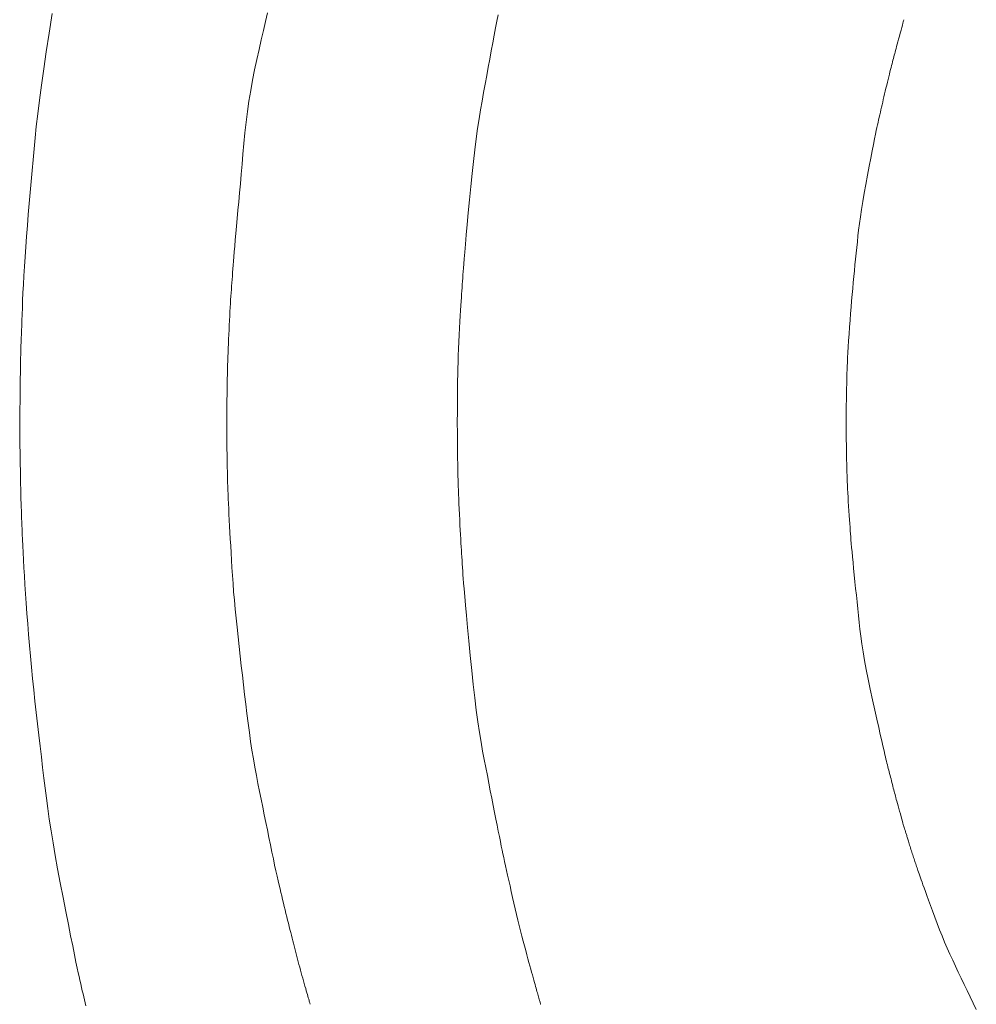
# Model space of a CAD drawing. Units: millimetres. Extents: x -1782 to -467, y -367 to 821.
# Drawn here: x -1605 to -1599, y 27 to 33 of the extents above; entities that cross this region are included whole.
import ezdxf

# ---------------------------------------------------------------- set-up
doc = ezdxf.new("R2010")
doc.units = ezdxf.units.MM
doc.layers.add('細線', color=7, linetype='Continuous', lineweight=9)

msp = doc.modelspace()

# ---------------------------------------------------------------- linework, layer by layer
at = {"layer": '細線', "linetype": 'Continuous'}
for p, q in [((-1604.5881, 32.5031), (-1604.5689, 32.6239)), ((-1603.2565, 32.5755), (-1603.2443, 32.629)), ((-1601.8325, 32.5773), (-1601.825, 32.6156)), ((-1603.2692, 32.5199), (-1603.2565, 32.5755)), ((-1601.8406, 32.5358), (-1601.8325, 32.5773)), ((-1599.3403, 32.5391), (-1599.3366, 32.553)), ((-1599.3366, 32.553), (-1599.3335, 32.5645)), ((-1599.3335, 32.5645), (-1599.3309, 32.5736)), ((-1599.3309, 32.5736), (-1599.329, 32.5803)), ((-1599.329, 32.5803), (-1599.3277, 32.5846)), ((-1599.3277, 32.5846), (-1599.3269, 32.5865)), ((-1599.3269, 32.5865), (-1599.3269, 32.5866)), ((-1599.3269, 32.5866), (-1599.3269, 32.5866)), ((-1604.6055, 32.3895), (-1604.5881, 32.5031)), ((-1603.2823, 32.4622), (-1603.2692, 32.5199)), ((-1601.858, 32.4437), (-1601.8491, 32.4913)), ((-1601.8491, 32.4913), (-1601.8406, 32.5358)), ((-1599.3547, 32.4849), (-1599.3496, 32.5041)), ((-1599.3496, 32.5041), (-1599.3447, 32.5228)), ((-1599.3447, 32.5228), (-1599.3403, 32.5391)), ((-1603.2958, 32.4025), (-1603.2823, 32.4622)), ((-1601.8672, 32.3943), (-1601.858, 32.4437)), ((-1599.3717, 32.4213), (-1599.3679, 32.4352)), ((-1599.3679, 32.4352), (-1599.3639, 32.4505)), ((-1599.3639, 32.4505), (-1599.3594, 32.467)), ((-1599.3594, 32.467), (-1599.3547, 32.4849)), ((-1604.6213, 32.2831), (-1604.6055, 32.3895)), ((-1603.3097, 32.3407), (-1603.2958, 32.4025)), ((-1601.8765, 32.3442), (-1601.8672, 32.3943)), ((-1599.3891, 32.3585), (-1599.3864, 32.3685)), ((-1599.3864, 32.3685), (-1599.3837, 32.3782)), ((-1599.3837, 32.3782), (-1599.381, 32.3876)), ((-1599.381, 32.3876), (-1599.3783, 32.3975)), ((-1599.3783, 32.3975), (-1599.3752, 32.4088)), ((-1599.3752, 32.4088), (-1599.3717, 32.4213)), ((-1603.3234, 32.2776), (-1603.3097, 32.3407)), ((-1601.8858, 32.2936), (-1601.8765, 32.3442)), ((-1599.4032, 32.3042), (-1599.4003, 32.3156)), ((-1599.4003, 32.3156), (-1599.3974, 32.3268)), ((-1599.3974, 32.3268), (-1599.3946, 32.3376)), ((-1599.3946, 32.3376), (-1599.3918, 32.3482)), ((-1599.3918, 32.3482), (-1599.3891, 32.3585)), ((-1604.6353, 32.1839), (-1604.6213, 32.2831)), ((-1603.336, 32.2141), (-1603.3234, 32.2776)), ((-1601.8951, 32.2423), (-1601.8858, 32.2936)), ((-1599.4203, 32.2355), (-1599.4165, 32.251)), ((-1599.4165, 32.251), (-1599.4129, 32.2656)), ((-1599.4129, 32.2656), (-1599.4094, 32.2793)), ((-1599.4094, 32.2793), (-1599.4062, 32.2922)), ((-1599.4062, 32.2922), (-1599.4032, 32.3042)), ((-1603.3475, 32.1503), (-1603.336, 32.2141)), ((-1601.9138, 32.138), (-1601.9044, 32.1905)), ((-1601.9044, 32.1905), (-1601.8951, 32.2423)), ((-1599.433, 32.1838), (-1599.4286, 32.2019)), ((-1599.4286, 32.2019), (-1599.4243, 32.2191)), ((-1599.4243, 32.2191), (-1599.4203, 32.2355)), ((-1604.6477, 32.0918), (-1604.6353, 32.1839)), ((-1603.358, 32.086), (-1603.3475, 32.1503)), ((-1601.9232, 32.085), (-1601.9138, 32.138)), ((-1599.4501, 32.1127), (-1599.446, 32.1299)), ((-1599.446, 32.1299), (-1599.4418, 32.1475)), ((-1599.4418, 32.1475), (-1599.4374, 32.1655)), ((-1599.4374, 32.1655), (-1599.433, 32.1838)), ((-1604.6583, 32.007), (-1604.6477, 32.0918)), ((-1603.3674, 32.0212), (-1603.358, 32.086)), ((-1601.9326, 32.0313), (-1601.9232, 32.085)), ((-1599.4615, 32.0632), (-1599.4578, 32.0793)), ((-1599.4578, 32.0793), (-1599.454, 32.0958)), ((-1599.454, 32.0958), (-1599.4501, 32.1127)), ((-1604.6672, 31.9293), (-1604.6583, 32.007)), ((-1603.3758, 31.9561), (-1603.3674, 32.0212)), ((-1601.942, 31.9754), (-1601.9326, 32.0313)), ((-1599.4756, 32.0007), (-1599.4721, 32.0163)), ((-1599.4721, 32.0163), (-1599.4686, 32.0319)), ((-1599.4686, 32.0319), (-1599.4651, 32.0475)), ((-1599.4651, 32.0475), (-1599.4615, 32.0632)), ((-1603.3832, 31.8905), (-1603.3758, 31.9561)), ((-1601.9511, 31.9158), (-1601.942, 31.9754)), ((-1599.4895, 31.9385), (-1599.486, 31.954)), ((-1599.486, 31.954), (-1599.4826, 31.9696)), ((-1599.4826, 31.9696), (-1599.4756, 32.0007)), ((-1604.6745, 31.8589), (-1604.6672, 31.9293)), ((-1603.3895, 31.8245), (-1603.3832, 31.8905)), ((-1601.96, 31.8523), (-1601.9511, 31.9158)), ((-1599.5018, 31.8812), (-1599.4969, 31.9047)), ((-1599.4969, 31.9047), (-1599.493, 31.9229)), ((-1599.493, 31.9229), (-1599.4895, 31.9385)), ((-1604.6808, 31.7919), (-1604.6745, 31.8589)), ((-1603.3952, 31.7594), (-1603.3895, 31.8245)), ((-1601.9687, 31.7851), (-1601.96, 31.8523)), ((-1599.5143, 31.8182), (-1599.5076, 31.8524)), ((-1599.5076, 31.8524), (-1599.5018, 31.8812)), ((-1604.6871, 31.7248), (-1604.6808, 31.7919)), ((-1601.9772, 31.7141), (-1601.9687, 31.7851)), ((-1599.5307, 31.734), (-1599.522, 31.7788)), ((-1599.522, 31.7788), (-1599.5143, 31.8182)), ((-1604.6932, 31.6575), (-1604.6871, 31.7248)), ((-1603.4008, 31.6964), (-1603.3952, 31.7594)), ((-1601.9854, 31.6393), (-1601.9772, 31.7141)), ((-1599.5403, 31.684), (-1599.5307, 31.734)), ((-1604.6992, 31.5901), (-1604.6932, 31.6575)), ((-1603.4061, 31.6355), (-1603.4008, 31.6964)), ((-1599.5509, 31.6286), (-1599.5403, 31.684)), ((-1604.705, 31.5225), (-1604.6992, 31.5901)), ((-1603.4113, 31.5768), (-1603.4061, 31.6355)), ((-1601.9935, 31.5607), (-1601.9854, 31.6393)), ((-1599.5614, 31.572), (-1599.5509, 31.6286)), ((-1604.7108, 31.4547), (-1604.705, 31.5225)), ((-1603.4212, 31.4657), (-1603.4164, 31.5202)), ((-1603.4164, 31.5202), (-1603.4113, 31.5768)), ((-1602.0013, 31.4783), (-1601.9935, 31.5607)), ((-1599.5711, 31.5182), (-1599.5614, 31.572)), ((-1603.4259, 31.4133), (-1603.4212, 31.4657)), ((-1602.0086, 31.398), (-1602.0013, 31.4783)), ((-1599.5877, 31.4191), (-1599.5798, 31.4672)), ((-1599.5798, 31.4672), (-1599.5711, 31.5182)), ((-1604.7165, 31.3868), (-1604.7108, 31.4547)), ((-1603.4305, 31.3631), (-1603.4259, 31.4133)), ((-1602.0151, 31.3256), (-1602.0086, 31.398)), ((-1599.5946, 31.3738), (-1599.5877, 31.4191)), ((-1604.722, 31.3187), (-1604.7165, 31.3868)), ((-1603.4348, 31.3156), (-1603.4305, 31.3631)), ((-1599.6006, 31.3314), (-1599.5946, 31.3738)), ((-1604.7273, 31.2519), (-1604.722, 31.3187)), ((-1603.4387, 31.2713), (-1603.4348, 31.3156)), ((-1602.0209, 31.2612), (-1602.0151, 31.3256)), ((-1599.6099, 31.255), (-1599.6057, 31.2918)), ((-1599.6057, 31.2918), (-1599.6006, 31.3314)), ((-1604.7321, 31.1876), (-1604.7273, 31.2519)), ((-1603.4456, 31.1928), (-1603.4423, 31.2304)), ((-1603.4423, 31.2304), (-1603.4387, 31.2713)), ((-1602.0259, 31.2046), (-1602.0209, 31.2612)), ((-1599.6173, 31.184), (-1599.6136, 31.2195)), ((-1599.6136, 31.2195), (-1599.6099, 31.255)), ((-1604.7364, 31.126), (-1604.7321, 31.1876)), ((-1603.4511, 31.1275), (-1603.4485, 31.1585)), ((-1603.4485, 31.1585), (-1603.4456, 31.1928)), ((-1602.0336, 31.1154), (-1602.0301, 31.1561)), ((-1602.0301, 31.1561), (-1602.0259, 31.2046)), ((-1599.6209, 31.1484), (-1599.6173, 31.184)), ((-1604.7403, 31.067), (-1604.7364, 31.126)), ((-1603.4552, 31.0754), (-1603.4533, 31.0998)), ((-1603.4533, 31.0998), (-1603.4511, 31.1275)), ((-1602.0363, 31.0827), (-1602.0336, 31.1154)), ((-1599.6282, 31.0768), (-1599.6246, 31.1126)), ((-1599.6246, 31.1126), (-1599.6209, 31.1484)), ((-1604.7437, 31.0106), (-1604.7403, 31.067)), ((-1603.4586, 31.0306), (-1603.4569, 31.0528)), ((-1603.4569, 31.0528), (-1603.4552, 31.0754)), ((-1602.0413, 31.0166), (-1602.0398, 31.0372)), ((-1602.0398, 31.0372), (-1602.0382, 31.0579)), ((-1602.0382, 31.0579), (-1602.0363, 31.0827)), ((-1599.6353, 31.0048), (-1599.6318, 31.0408)), ((-1599.6318, 31.0408), (-1599.6282, 31.0768)), ((-1604.7466, 30.9568), (-1604.7437, 31.0106)), ((-1603.4635, 30.9661), (-1603.4619, 30.9872)), ((-1603.4619, 30.9872), (-1603.4603, 31.0087)), ((-1603.4603, 31.0087), (-1603.4586, 31.0306)), ((-1602.0455, 30.9563), (-1602.0441, 30.9762)), ((-1602.0441, 30.9762), (-1602.0427, 30.9963)), ((-1602.0427, 30.9963), (-1602.0413, 31.0166)), ((-1599.6389, 30.9686), (-1599.6353, 31.0048)), ((-1604.7491, 30.9057), (-1604.7466, 30.9568)), ((-1603.4681, 30.9048), (-1603.4666, 30.9249)), ((-1603.4666, 30.9249), (-1603.465, 30.9453)), ((-1603.465, 30.9453), (-1603.4635, 30.9661)), ((-1602.0494, 30.8979), (-1602.0481, 30.9172)), ((-1602.0481, 30.9172), (-1602.0468, 30.9367)), ((-1602.0468, 30.9367), (-1602.0455, 30.9563)), ((-1599.6458, 30.8945), (-1599.6424, 30.932)), ((-1599.6424, 30.932), (-1599.6389, 30.9686)), ((-1604.7529, 30.812), (-1604.7512, 30.8572)), ((-1604.7512, 30.8572), (-1604.7491, 30.9057)), ((-1603.4725, 30.8397), (-1603.471, 30.8626)), ((-1603.471, 30.8626), (-1603.4695, 30.8844)), ((-1603.4695, 30.8844), (-1603.4681, 30.9048)), ((-1602.0537, 30.8266), (-1602.0521, 30.8535)), ((-1602.0521, 30.8535), (-1602.0507, 30.8772)), ((-1602.0507, 30.8772), (-1602.0494, 30.8979)), ((-1599.6523, 30.817), (-1599.6491, 30.8562)), ((-1599.6491, 30.8562), (-1599.6458, 30.8945)), ((-1604.7544, 30.771), (-1604.7529, 30.812)), ((-1603.4754, 30.7902), (-1603.4739, 30.8156)), ((-1603.4739, 30.8156), (-1603.4725, 30.8397)), ((-1602.0573, 30.7637), (-1602.0555, 30.7967)), ((-1602.0555, 30.7967), (-1602.0537, 30.8266)), ((-1599.6555, 30.777), (-1599.6523, 30.817)), ((-1604.757, 30.7014), (-1604.7558, 30.7341)), ((-1604.7558, 30.7341), (-1604.7544, 30.771)), ((-1603.4796, 30.7067), (-1603.4782, 30.7357)), ((-1603.4782, 30.7357), (-1603.4768, 30.7636)), ((-1603.4768, 30.7636), (-1603.4754, 30.7902)), ((-1602.0593, 30.7277), (-1602.0573, 30.7637)), ((-1599.6616, 30.6944), (-1599.6586, 30.7361)), ((-1599.6586, 30.7361), (-1599.6555, 30.777)), ((-1604.759, 30.6482), (-1604.7581, 30.6727)), ((-1604.7581, 30.6727), (-1604.757, 30.7014)), ((-1603.4823, 30.6484), (-1603.481, 30.6773)), ((-1603.481, 30.6773), (-1603.4796, 30.7067)), ((-1602.0637, 30.6464), (-1602.0615, 30.6886)), ((-1602.0615, 30.6886), (-1602.0593, 30.7277)), ((-1599.6645, 30.6518), (-1599.6616, 30.6944)), ((-1604.7608, 30.5973), (-1604.7603, 30.6116)), ((-1604.7603, 30.6116), (-1604.7598, 30.6278)), ((-1604.7598, 30.6278), (-1604.759, 30.6482)), ((-1603.4847, 30.5921), (-1603.4835, 30.62)), ((-1603.4835, 30.62), (-1603.4823, 30.6484)), ((-1602.066, 30.6031), (-1602.0637, 30.6464)), ((-1599.6696, 30.5723), (-1599.6672, 30.6105)), ((-1599.6672, 30.6105), (-1599.6645, 30.6518)), ((-1604.7626, 30.5384), (-1604.7622, 30.5534)), ((-1604.7622, 30.5534), (-1604.7617, 30.5682)), ((-1604.7617, 30.5682), (-1604.7613, 30.5829)), ((-1604.7613, 30.5829), (-1604.7608, 30.5973)), ((-1603.4868, 30.5378), (-1603.4858, 30.5647)), ((-1603.4858, 30.5647), (-1603.4847, 30.5921)), ((-1602.0696, 30.5196), (-1602.0679, 30.5609)), ((-1602.0679, 30.5609), (-1602.066, 30.6031)), ((-1599.6717, 30.5374), (-1599.6696, 30.5723)), ((-1604.7641, 30.4764), (-1604.7638, 30.4924)), ((-1604.7638, 30.4924), (-1604.7634, 30.5079)), ((-1604.7634, 30.5079), (-1604.763, 30.5233)), ((-1604.763, 30.5233), (-1604.7626, 30.5384)), ((-1603.4887, 30.4855), (-1603.4878, 30.5114)), ((-1603.4878, 30.5114), (-1603.4868, 30.5378)), ((-1602.0711, 30.4792), (-1602.0696, 30.5196)), ((-1599.675, 30.4773), (-1599.6735, 30.5057)), ((-1599.6735, 30.5057), (-1599.6717, 30.5374)), ((-1604.765, 30.4241), (-1604.7647, 30.4423)), ((-1604.7647, 30.4423), (-1604.7644, 30.4597)), ((-1604.7644, 30.4597), (-1604.7641, 30.4764)), ((-1603.4909, 30.4036), (-1603.4902, 30.432)), ((-1603.4902, 30.432), (-1603.4895, 30.4593)), ((-1603.4895, 30.4593), (-1603.4887, 30.4855)), ((-1602.0731, 30.4014), (-1602.0722, 30.4398)), ((-1602.0722, 30.4398), (-1602.0711, 30.4792)), ((-1599.6777, 30.4114), (-1599.6771, 30.4302)), ((-1599.6771, 30.4302), (-1599.6762, 30.4521)), ((-1599.6762, 30.4521), (-1599.675, 30.4773)), ((-1604.7658, 30.3653), (-1604.7656, 30.3856)), ((-1604.7656, 30.3856), (-1604.7653, 30.4053)), ((-1604.7653, 30.4053), (-1604.765, 30.4241)), ((-1603.4921, 30.3434), (-1603.4915, 30.374)), ((-1603.4915, 30.374), (-1603.4909, 30.4036)), ((-1602.0738, 30.364), (-1602.0731, 30.4014)), ((-1599.6788, 30.3641), (-1599.6784, 30.379)), ((-1599.6784, 30.379), (-1599.6781, 30.3948)), ((-1599.6781, 30.3948), (-1599.6777, 30.4114)), ((-1604.7664, 30.3022), (-1604.7662, 30.323)), ((-1604.7662, 30.323), (-1604.766, 30.3442)), ((-1604.766, 30.3442), (-1604.7658, 30.3653)), ((-1603.493, 30.2789), (-1603.4926, 30.3117)), ((-1603.4926, 30.3117), (-1603.4921, 30.3434)), ((-1602.0744, 30.2931), (-1602.0742, 30.3275)), ((-1602.0742, 30.3275), (-1602.0738, 30.364)), ((-1599.6802, 30.3027), (-1599.68, 30.3132)), ((-1599.68, 30.3132), (-1599.6797, 30.3246)), ((-1599.6797, 30.3246), (-1599.6794, 30.3369)), ((-1599.6794, 30.3369), (-1599.6791, 30.35)), ((-1599.6791, 30.35), (-1599.6788, 30.3641)), ((-1604.7671, 30.2422), (-1604.7669, 30.2618)), ((-1604.7669, 30.2618), (-1604.7666, 30.2818)), ((-1604.7666, 30.2818), (-1604.7664, 30.3022)), ((-1603.4934, 30.2449), (-1603.493, 30.2789)), ((-1602.0749, 30.2344), (-1602.0747, 30.2621)), ((-1602.0747, 30.2621), (-1602.0744, 30.2931)), ((-1599.6813, 30.2374), (-1599.681, 30.2528)), ((-1599.681, 30.2528), (-1599.6808, 30.2671)), ((-1599.6808, 30.2671), (-1599.6806, 30.2801)), ((-1599.6806, 30.2801), (-1599.6804, 30.292)), ((-1599.6804, 30.292), (-1599.6802, 30.3027)), ((-1604.7681, 30.1688), (-1604.7679, 30.186)), ((-1604.7679, 30.186), (-1604.7676, 30.2043)), ((-1604.7676, 30.2043), (-1604.7673, 30.2231)), ((-1604.7673, 30.2231), (-1604.7671, 30.2422)), ((-1603.4939, 30.1843), (-1603.4937, 30.2125)), ((-1603.4937, 30.2125), (-1603.4934, 30.2449)), ((-1602.0754, 30.171), (-1602.0753, 30.1888)), ((-1602.0753, 30.1888), (-1602.0751, 30.2099)), ((-1602.0751, 30.2099), (-1602.0749, 30.2344)), ((-1599.682, 30.1839), (-1599.6817, 30.2029)), ((-1599.6817, 30.2029), (-1599.6815, 30.2208)), ((-1599.6815, 30.2208), (-1599.6813, 30.2374)), ((-1604.7689, 30.1192), (-1604.7687, 30.1287)), ((-1604.7687, 30.1287), (-1604.7686, 30.1402)), ((-1604.7686, 30.1402), (-1604.7683, 30.1535)), ((-1604.7683, 30.1535), (-1604.7681, 30.1688)), ((-1603.4946, 30.1245), (-1603.4944, 30.1403)), ((-1603.4944, 30.1403), (-1603.4942, 30.1602)), ((-1603.4942, 30.1602), (-1603.4939, 30.1843)), ((-1602.076, 30.1212), (-1602.0759, 30.1282)), ((-1602.0759, 30.1282), (-1602.0758, 30.1362)), ((-1602.0758, 30.1362), (-1602.0757, 30.1452)), ((-1602.0757, 30.1452), (-1602.0756, 30.1564)), ((-1602.0756, 30.1564), (-1602.0754, 30.171)), ((-1599.6827, 30.1243), (-1599.6825, 30.1357)), ((-1599.6825, 30.1357), (-1599.6824, 30.1494)), ((-1599.6824, 30.1494), (-1599.6822, 30.1655)), ((-1599.6822, 30.1655), (-1599.682, 30.1839)), ((-1604.7693, 30.1022), (-1604.7692, 30.106)), ((-1604.7693, 30.102), (-1604.7693, 30.1022)), ((-1604.7692, 30.099), (-1604.7693, 30.1018)), ((-1604.7692, 30.106), (-1604.7691, 30.1117)), ((-1604.7691, 30.0945), (-1604.7692, 30.099)), ((-1604.7691, 30.1117), (-1604.7689, 30.1192)), ((-1604.769, 30.088), (-1604.7691, 30.0945)), ((-1604.7688, 30.0797), (-1604.769, 30.088)), ((-1604.7687, 30.0696), (-1604.7688, 30.0797)), ((-1604.7686, 30.0576), (-1604.7687, 30.0696)), ((-1603.495, 30.1021), (-1603.4949, 30.1054)), ((-1603.495, 30.102), (-1603.495, 30.1021)), ((-1603.4949, 30.1003), (-1603.495, 30.1018)), ((-1603.4949, 30.1054), (-1603.4947, 30.1129)), ((-1603.4948, 30.0977), (-1603.4949, 30.1003)), ((-1603.4947, 30.0942), (-1603.4948, 30.0977)), ((-1603.4947, 30.1129), (-1603.4946, 30.1245)), ((-1603.4946, 30.0896), (-1603.4947, 30.0942)), ((-1603.4946, 30.0841), (-1603.4946, 30.0896)), ((-1603.4945, 30.0775), (-1603.4946, 30.0841)), ((-1603.4945, 30.07), (-1603.4945, 30.0775)), ((-1603.4944, 30.0614), (-1603.4945, 30.07)), ((-1602.0761, 30.1153), (-1602.076, 30.1212)), ((-1602.0761, 30.1104), (-1602.0761, 30.1153)), ((-1602.0761, 30.1066), (-1602.0761, 30.1104)), ((-1602.0761, 30.1038), (-1602.0761, 30.1066)), ((-1602.0761, 30.1021), (-1602.0761, 30.1038)), ((-1602.0761, 30.0978), (-1602.0761, 30.1003)), ((-1602.076, 30.0944), (-1602.0761, 30.0978)), ((-1602.076, 30.0899), (-1602.076, 30.0944)), ((-1602.0759, 30.0846), (-1602.076, 30.0899)), ((-1602.0758, 30.0782), (-1602.0759, 30.0846)), ((-1602.0757, 30.0709), (-1602.0758, 30.0782)), ((-1602.0756, 30.0626), (-1602.0757, 30.0709)), ((-1599.6829, 30.1085), (-1599.6828, 30.1152)), ((-1599.6829, 30.1041), (-1599.6829, 30.1085)), ((-1599.6829, 30.102), (-1599.6829, 30.1041)), ((-1599.6829, 30.1019), (-1599.6829, 30.102)), ((-1599.6829, 30.0996), (-1599.6829, 30.1019)), ((-1599.6828, 30.0949), (-1599.6829, 30.0996)), ((-1599.6828, 30.1152), (-1599.6827, 30.1243)), ((-1599.6827, 30.0876), (-1599.6828, 30.0949)), ((-1599.6826, 30.0779), (-1599.6827, 30.0876)), ((-1599.6824, 30.0658), (-1599.6826, 30.0779)), ((-1599.6822, 30.0511), (-1599.6824, 30.0658)), ((-1604.7685, 30.0437), (-1604.7686, 30.0576)), ((-1604.7684, 30.028), (-1604.7685, 30.0437)), ((-1604.7682, 30.0109), (-1604.7684, 30.028)), ((-1604.768, 29.9929), (-1604.7682, 30.0109)), ((-1603.4944, 30.0523), (-1603.4944, 30.0614)), ((-1603.4943, 30.0433), (-1603.4944, 30.0523)), ((-1603.4943, 30.0342), (-1603.4943, 30.0433)), ((-1603.4942, 30.0252), (-1603.4943, 30.0342)), ((-1603.4942, 30.0161), (-1603.4942, 30.0252)), ((-1603.494, 29.989), (-1603.4942, 30.0161)), ((-1602.0754, 30.0538), (-1602.0756, 30.0626)), ((-1602.0753, 30.045), (-1602.0754, 30.0538)), ((-1602.0752, 30.0363), (-1602.0753, 30.045)), ((-1602.0751, 30.0275), (-1602.0752, 30.0363)), ((-1602.075, 30.0187), (-1602.0751, 30.0275)), ((-1602.075, 30.0099), (-1602.075, 30.0187)), ((-1602.0749, 30.0011), (-1602.075, 30.0099)), ((-1599.682, 30.0341), (-1599.6822, 30.0511)), ((-1599.6818, 30.0145), (-1599.682, 30.0341)), ((-1599.6816, 29.9944), (-1599.6818, 30.0145)), ((-1604.7678, 29.974), (-1604.768, 29.9929)), ((-1604.7675, 29.9541), (-1604.7678, 29.974)), ((-1604.7672, 29.9333), (-1604.7675, 29.9541)), ((-1603.4939, 29.9795), (-1603.494, 29.989)), ((-1603.4938, 29.9693), (-1603.4939, 29.9795)), ((-1603.4937, 29.9583), (-1603.4938, 29.9693)), ((-1603.4936, 29.9465), (-1603.4937, 29.9583)), ((-1603.4934, 29.9339), (-1603.4936, 29.9465)), ((-1602.0749, 29.9923), (-1602.0749, 30.0011)), ((-1602.0748, 29.9831), (-1602.0749, 29.9923)), ((-1602.0747, 29.973), (-1602.0748, 29.9831)), ((-1602.0747, 29.962), (-1602.0747, 29.973)), ((-1602.0745, 29.9501), (-1602.0747, 29.962)), ((-1602.0744, 29.9373), (-1602.0745, 29.9501)), ((-1599.6813, 29.9757), (-1599.6816, 29.9944)), ((-1599.6811, 29.9583), (-1599.6813, 29.9757)), ((-1599.6809, 29.9423), (-1599.6811, 29.9583)), ((-1604.7668, 29.9116), (-1604.7672, 29.9333)), ((-1604.7664, 29.8889), (-1604.7668, 29.9116)), ((-1604.766, 29.8653), (-1604.7664, 29.8889)), ((-1603.4932, 29.9205), (-1603.4934, 29.9339)), ((-1603.493, 29.9063), (-1603.4932, 29.9205)), ((-1603.4928, 29.8914), (-1603.493, 29.9063)), ((-1603.4926, 29.8758), (-1603.4928, 29.8914)), ((-1602.0743, 29.9236), (-1602.0744, 29.9373)), ((-1602.0741, 29.909), (-1602.0743, 29.9236)), ((-1602.0739, 29.8935), (-1602.0741, 29.909)), ((-1602.0737, 29.8775), (-1602.0739, 29.8935)), ((-1599.6807, 29.9277), (-1599.6809, 29.9423)), ((-1599.6805, 29.9145), (-1599.6807, 29.9277)), ((-1599.6803, 29.9026), (-1599.6805, 29.9145)), ((-1599.6801, 29.8921), (-1599.6803, 29.9026)), ((-1599.6798, 29.8818), (-1599.6801, 29.8921)), ((-1604.7656, 29.8417), (-1604.766, 29.8653)), ((-1604.7651, 29.8191), (-1604.7656, 29.8417)), ((-1603.4923, 29.8598), (-1603.4926, 29.8758)), ((-1603.492, 29.8435), (-1603.4923, 29.8598)), ((-1603.4917, 29.8267), (-1603.492, 29.8435)), ((-1603.4913, 29.8095), (-1603.4917, 29.8267)), ((-1602.0734, 29.8611), (-1602.0737, 29.8775)), ((-1602.0731, 29.8443), (-1602.0734, 29.8611)), ((-1602.0728, 29.8272), (-1602.0731, 29.8443)), ((-1602.0725, 29.8098), (-1602.0728, 29.8272)), ((-1599.6796, 29.8705), (-1599.6798, 29.8818)), ((-1599.6793, 29.8583), (-1599.6796, 29.8705)), ((-1599.679, 29.845), (-1599.6793, 29.8583)), ((-1599.6786, 29.8308), (-1599.679, 29.845)), ((-1599.6782, 29.8155), (-1599.6786, 29.8308)), ((-1604.7647, 29.7976), (-1604.7651, 29.8191)), ((-1604.7644, 29.777), (-1604.7647, 29.7976)), ((-1604.764, 29.7574), (-1604.7644, 29.777)), ((-1603.4909, 29.7919), (-1603.4913, 29.8095)), ((-1603.4905, 29.7739), (-1603.4909, 29.7919)), ((-1603.49, 29.7555), (-1603.4905, 29.7739)), ((-1602.0721, 29.792), (-1602.0725, 29.8098)), ((-1602.0717, 29.774), (-1602.0721, 29.792)), ((-1602.0712, 29.7555), (-1602.0717, 29.774)), ((-1599.6778, 29.7993), (-1599.6782, 29.8155)), ((-1599.6773, 29.7821), (-1599.6778, 29.7993)), ((-1599.6767, 29.7637), (-1599.6773, 29.7821)), ((-1599.6759, 29.7437), (-1599.6767, 29.7637)), ((-1604.7637, 29.7389), (-1604.764, 29.7574)), ((-1604.7634, 29.7213), (-1604.7637, 29.7389)), ((-1604.7631, 29.7047), (-1604.7634, 29.7213)), ((-1604.7629, 29.6892), (-1604.7631, 29.7047)), ((-1603.4894, 29.7359), (-1603.49, 29.7555)), ((-1603.4887, 29.7142), (-1603.4894, 29.7359)), ((-1603.4878, 29.6906), (-1603.4887, 29.7142)), ((-1602.0707, 29.7359), (-1602.0712, 29.7555)), ((-1602.07, 29.7143), (-1602.0707, 29.7359)), ((-1602.0692, 29.6906), (-1602.07, 29.7143)), ((-1599.675, 29.7221), (-1599.6759, 29.7437)), ((-1599.6738, 29.699), (-1599.675, 29.7221)), ((-1604.7626, 29.6745), (-1604.7629, 29.6892)), ((-1604.7623, 29.6609), (-1604.7626, 29.6745)), ((-1604.762, 29.6482), (-1604.7623, 29.6609)), ((-1604.7616, 29.6364), (-1604.762, 29.6482)), ((-1603.4868, 29.6649), (-1603.4878, 29.6906)), ((-1603.4856, 29.6372), (-1603.4868, 29.6649)), ((-1602.0682, 29.6648), (-1602.0692, 29.6906)), ((-1602.067, 29.6371), (-1602.0682, 29.6648)), ((-1599.6725, 29.6744), (-1599.6738, 29.699)), ((-1599.671, 29.6482), (-1599.6725, 29.6744)), ((-1599.6693, 29.6205), (-1599.671, 29.6482)), ((-1604.7613, 29.6257), (-1604.7616, 29.6364)), ((-1604.7609, 29.6159), (-1604.7613, 29.6257)), ((-1604.7605, 29.607), (-1604.7609, 29.6159)), ((-1604.7602, 29.5984), (-1604.7605, 29.607)), ((-1604.7598, 29.5895), (-1604.7602, 29.5984)), ((-1604.7594, 29.5801), (-1604.7598, 29.5895)), ((-1604.7591, 29.5704), (-1604.7594, 29.5801)), ((-1603.4842, 29.6074), (-1603.4856, 29.6372)), ((-1603.4827, 29.5756), (-1603.4842, 29.6074)), ((-1602.0657, 29.6072), (-1602.067, 29.6371)), ((-1602.0642, 29.5754), (-1602.0657, 29.6072)), ((-1599.6674, 29.5913), (-1599.6693, 29.6205)), ((-1599.6655, 29.5621), (-1599.6674, 29.5913)), ((-1604.7587, 29.5603), (-1604.7591, 29.5704)), ((-1604.7584, 29.5498), (-1604.7587, 29.5603)), ((-1604.7581, 29.539), (-1604.7584, 29.5498)), ((-1604.7578, 29.5277), (-1604.7581, 29.539)), ((-1604.7574, 29.5143), (-1604.7578, 29.5277)), ((-1603.4811, 29.5418), (-1603.4827, 29.5756)), ((-1603.4793, 29.5063), (-1603.4811, 29.5418)), ((-1602.0626, 29.5415), (-1602.0642, 29.5754)), ((-1602.0609, 29.5075), (-1602.0626, 29.5415)), ((-1599.6637, 29.5345), (-1599.6655, 29.5621)), ((-1599.6619, 29.5085), (-1599.6637, 29.5345)), ((-1604.7567, 29.4967), (-1604.7574, 29.5143)), ((-1604.7559, 29.4752), (-1604.7567, 29.4967)), ((-1604.7548, 29.4495), (-1604.7559, 29.4752)), ((-1603.4773, 29.4691), (-1603.4793, 29.5063)), ((-1603.4753, 29.4304), (-1603.4773, 29.4691)), ((-1602.0593, 29.4753), (-1602.0609, 29.5075)), ((-1602.0577, 29.4449), (-1602.0593, 29.4753)), ((-1599.6602, 29.4842), (-1599.6619, 29.5085)), ((-1599.6586, 29.4614), (-1599.6602, 29.4842)), ((-1599.6571, 29.4404), (-1599.6586, 29.4614)), ((-1604.7535, 29.4198), (-1604.7548, 29.4495)), ((-1604.752, 29.386), (-1604.7535, 29.4198)), ((-1603.4731, 29.3902), (-1603.4753, 29.4304)), ((-1602.0562, 29.4164), (-1602.0577, 29.4449)), ((-1602.0548, 29.3897), (-1602.0562, 29.4164)), ((-1599.6557, 29.4209), (-1599.6571, 29.4404)), ((-1599.6543, 29.403), (-1599.6557, 29.4209)), ((-1599.6529, 29.3845), (-1599.6543, 29.403)), ((-1604.7502, 29.3482), (-1604.752, 29.386)), ((-1604.7482, 29.3063), (-1604.7502, 29.3482)), ((-1603.4708, 29.3484), (-1603.4731, 29.3902)), ((-1603.4683, 29.305), (-1603.4708, 29.3484)), ((-1602.0534, 29.3648), (-1602.0548, 29.3897)), ((-1602.0521, 29.3417), (-1602.0534, 29.3648)), ((-1602.0508, 29.3204), (-1602.0521, 29.3417)), ((-1599.651, 29.3628), (-1599.6529, 29.3845)), ((-1599.6488, 29.3381), (-1599.651, 29.3628)), ((-1599.6463, 29.3103), (-1599.6488, 29.3381)), ((-1604.746, 29.261), (-1604.7482, 29.3063)), ((-1603.4657, 29.2601), (-1603.4683, 29.305)), ((-1602.0495, 29.2999), (-1602.0508, 29.3204)), ((-1602.0482, 29.279), (-1602.0495, 29.2999)), ((-1602.0469, 29.2578), (-1602.0482, 29.279)), ((-1599.6434, 29.2795), (-1599.6463, 29.3103)), ((-1599.6401, 29.2456), (-1599.6434, 29.2795)), ((-1604.7433, 29.213), (-1604.746, 29.261)), ((-1603.4629, 29.2137), (-1603.4657, 29.2601)), ((-1602.0455, 29.2362), (-1602.0469, 29.2578)), ((-1602.044, 29.2142), (-1602.0455, 29.2362)), ((-1599.6365, 29.2086), (-1599.6401, 29.2456)), ((-1604.7403, 29.1623), (-1604.7433, 29.213)), ((-1604.7369, 29.1088), (-1604.7403, 29.1623)), ((-1603.4599, 29.1657), (-1603.4629, 29.2137)), ((-1603.4564, 29.1162), (-1603.4599, 29.1657)), ((-1602.0426, 29.1919), (-1602.044, 29.2142)), ((-1602.041, 29.1693), (-1602.0426, 29.1919)), ((-1602.0394, 29.1463), (-1602.041, 29.1693)), ((-1599.6326, 29.1685), (-1599.6365, 29.2086)), ((-1599.6284, 29.1269), (-1599.6326, 29.1685)), ((-1604.7332, 29.0527), (-1604.7369, 29.1088)), ((-1603.4524, 29.0652), (-1603.4564, 29.1162)), ((-1602.0374, 29.1186), (-1602.0394, 29.1463)), ((-1602.0343, 29.082), (-1602.0374, 29.1186)), ((-1599.6241, 29.0853), (-1599.6284, 29.1269)), ((-1604.7291, 28.9938), (-1604.7332, 29.0527)), ((-1603.448, 29.0127), (-1603.4524, 29.0652)), ((-1602.0304, 29.0363), (-1602.0343, 29.082)), ((-1602.0255, 28.9817), (-1602.0304, 29.0363)), ((-1599.6199, 29.0436), (-1599.6241, 29.0853)), ((-1599.6155, 29.002), (-1599.6199, 29.0436)), ((-1604.7246, 28.9321), (-1604.7291, 28.9938)), ((-1603.4431, 28.9586), (-1603.448, 29.0127)), ((-1602.0196, 28.918), (-1602.0255, 28.9817)), ((-1599.6111, 28.9602), (-1599.6155, 29.002)), ((-1604.7197, 28.8678), (-1604.7246, 28.9321)), ((-1603.4377, 28.9031), (-1603.4431, 28.9586)), ((-1602.0128, 28.8454), (-1602.0196, 28.918)), ((-1599.6067, 28.9185), (-1599.6111, 28.9602)), ((-1599.6022, 28.8767), (-1599.6067, 28.9185)), ((-1604.7145, 28.8017), (-1604.7197, 28.8678)), ((-1603.4318, 28.846), (-1603.4377, 28.9031)), ((-1599.5976, 28.8349), (-1599.6022, 28.8767)), ((-1604.7089, 28.735), (-1604.7145, 28.8017)), ((-1603.4255, 28.7874), (-1603.4318, 28.846)), ((-1602.0051, 28.7638), (-1602.0128, 28.8454)), ((-1599.5924, 28.7915), (-1599.5976, 28.8349)), ((-1599.5859, 28.745), (-1599.5924, 28.7915)), ((-1604.703, 28.6677), (-1604.7089, 28.735)), ((-1603.4189, 28.7281), (-1603.4255, 28.7874)), ((-1601.9964, 28.6732), (-1602.0051, 28.7638)), ((-1599.5781, 28.6954), (-1599.5859, 28.745)), ((-1603.4123, 28.6689), (-1603.4189, 28.7281)), ((-1601.9872, 28.5808), (-1601.9964, 28.6732)), ((-1599.5691, 28.6426), (-1599.5781, 28.6954)), ((-1604.6967, 28.5997), (-1604.703, 28.6677)), ((-1603.4055, 28.6097), (-1603.4123, 28.6689)), ((-1603.3987, 28.5506), (-1603.4055, 28.6097)), ((-1599.5587, 28.5867), (-1599.5691, 28.6426)), ((-1604.69, 28.5311), (-1604.6967, 28.5997)), ((-1603.3919, 28.4915), (-1603.3987, 28.5506)), ((-1601.9779, 28.4937), (-1601.9872, 28.5808)), ((-1599.5472, 28.5277), (-1599.5587, 28.5867)), ((-1604.6829, 28.4619), (-1604.69, 28.5311)), ((-1603.3849, 28.4325), (-1603.3919, 28.4915)), ((-1601.9685, 28.4121), (-1601.9779, 28.4937)), ((-1599.5343, 28.4655), (-1599.5472, 28.5277)), ((-1604.6755, 28.392), (-1604.6829, 28.4619)), ((-1603.3779, 28.3735), (-1603.3849, 28.4325)), ((-1599.5202, 28.4002), (-1599.5343, 28.4655)), ((-1604.6677, 28.3214), (-1604.6755, 28.392)), ((-1603.3708, 28.3146), (-1603.3779, 28.3735)), ((-1601.959, 28.3358), (-1601.9685, 28.4121)), ((-1599.5061, 28.3366), (-1599.5202, 28.4002)), ((-1604.6598, 28.2512), (-1604.6677, 28.3214)), ((-1603.3635, 28.2564), (-1603.3708, 28.3146)), ((-1601.9494, 28.2649), (-1601.959, 28.3358)), ((-1599.4934, 28.2796), (-1599.5061, 28.3366)), ((-1604.6519, 28.1821), (-1604.6598, 28.2512)), ((-1603.3559, 28.1994), (-1603.3635, 28.2564)), ((-1601.9397, 28.1993), (-1601.9494, 28.2649)), ((-1599.4822, 28.2292), (-1599.4934, 28.2796)), ((-1603.3479, 28.1437), (-1603.3559, 28.1994)), ((-1601.9298, 28.1391), (-1601.9397, 28.1993)), ((-1599.4724, 28.1854), (-1599.4822, 28.2292)), ((-1599.464, 28.1481), (-1599.4724, 28.1854)), ((-1604.644, 28.1143), (-1604.6519, 28.1821)), ((-1603.3396, 28.0893), (-1603.3479, 28.1437)), ((-1601.9199, 28.0843), (-1601.9298, 28.1391)), ((-1599.457, 28.1174), (-1599.464, 28.1481)), ((-1604.6361, 28.0478), (-1604.644, 28.1143)), ((-1603.3309, 28.0361), (-1603.3396, 28.0893)), ((-1601.9101, 28.0328), (-1601.9199, 28.0843)), ((-1599.4515, 28.0932), (-1599.457, 28.1174)), ((-1599.4474, 28.0757), (-1599.4515, 28.0932)), ((-1599.444, 28.0617), (-1599.4474, 28.0757)), ((-1604.6283, 27.9824), (-1604.6361, 28.0478)), ((-1603.3219, 27.9842), (-1603.3309, 28.0361)), ((-1601.9004, 27.9826), (-1601.9101, 28.0328)), ((-1599.4407, 28.0481), (-1599.444, 28.0617)), ((-1599.4375, 28.0351), (-1599.4407, 28.0481)), ((-1599.4344, 28.0225), (-1599.4375, 28.0351)), ((-1599.4314, 28.0105), (-1599.4344, 28.0225)), ((-1599.4285, 27.9989), (-1599.4314, 28.0105)), ((-1604.6206, 27.9183), (-1604.6283, 27.9824)), ((-1603.3125, 27.9336), (-1603.3219, 27.9842)), ((-1601.891, 27.9335), (-1601.9004, 27.9826)), ((-1599.4257, 27.9878), (-1599.4285, 27.9989)), ((-1599.423, 27.9772), (-1599.4257, 27.9878)), ((-1599.4203, 27.9668), (-1599.423, 27.9772)), ((-1599.4176, 27.9563), (-1599.4203, 27.9668)), ((-1599.4149, 27.9456), (-1599.4176, 27.9563)), ((-1599.4121, 27.9347), (-1599.4149, 27.9456)), ((-1604.6128, 27.8554), (-1604.6206, 27.9183)), ((-1603.3028, 27.8842), (-1603.3125, 27.9336)), ((-1603.293, 27.8356), (-1603.3028, 27.8842)), ((-1601.8817, 27.8857), (-1601.891, 27.9335)), ((-1601.8727, 27.8392), (-1601.8817, 27.8857)), ((-1599.4093, 27.9237), (-1599.4121, 27.9347)), ((-1599.4065, 27.9126), (-1599.4093, 27.9237)), ((-1599.4036, 27.9014), (-1599.4065, 27.9126)), ((-1599.4008, 27.89), (-1599.4036, 27.9014)), ((-1599.3979, 27.8786), (-1599.4008, 27.89)), ((-1604.6051, 27.7938), (-1604.6128, 27.8554)), ((-1603.2832, 27.7875), (-1603.293, 27.8356)), ((-1601.8638, 27.7938), (-1601.8727, 27.8392)), ((-1599.3951, 27.8676), (-1599.3979, 27.8786)), ((-1599.3923, 27.8568), (-1599.3951, 27.8676)), ((-1599.3897, 27.8464), (-1599.3923, 27.8568)), ((-1599.387, 27.8362), (-1599.3897, 27.8464)), ((-1599.3844, 27.8263), (-1599.387, 27.8362)), ((-1599.3819, 27.8168), (-1599.3844, 27.8263)), ((-1604.5968, 27.7308), (-1604.6051, 27.7938)), ((-1603.2734, 27.7397), (-1603.2832, 27.7875)), ((-1601.8552, 27.7497), (-1601.8638, 27.7938)), ((-1599.3794, 27.8075), (-1599.3819, 27.8168)), ((-1599.3768, 27.7977), (-1599.3794, 27.8075)), ((-1599.3739, 27.7868), (-1599.3768, 27.7977)), ((-1599.3706, 27.7748), (-1599.3739, 27.7868)), ((-1599.3669, 27.7616), (-1599.3706, 27.7748)), ((-1599.363, 27.7472), (-1599.3669, 27.7616)), ((-1604.5872, 27.6641), (-1604.5968, 27.7308)), ((-1603.2638, 27.6923), (-1603.2734, 27.7397)), ((-1601.8468, 27.7068), (-1601.8552, 27.7497)), ((-1601.8387, 27.6659), (-1601.8468, 27.7068)), ((-1599.3586, 27.7316), (-1599.363, 27.7472)), ((-1599.354, 27.7149), (-1599.3586, 27.7316)), ((-1599.349, 27.697), (-1599.354, 27.7149)), ((-1604.5763, 27.5935), (-1604.5872, 27.6641)), ((-1603.2542, 27.6453), (-1603.2638, 27.6923)), ((-1603.2447, 27.5986), (-1603.2542, 27.6453)), ((-1601.8311, 27.6275), (-1601.8387, 27.6659)), ((-1599.3441, 27.6796), (-1599.349, 27.697)), ((-1599.3399, 27.6644), (-1599.3441, 27.6796)), ((-1599.3362, 27.6512), (-1599.3399, 27.6644)), ((-1599.3331, 27.6402), (-1599.3362, 27.6512)), ((-1599.3307, 27.6313), (-1599.3331, 27.6402)), ((-1604.5641, 27.5191), (-1604.5763, 27.5935)), ((-1603.2352, 27.5524), (-1603.2447, 27.5986)), ((-1601.8239, 27.5917), (-1601.8311, 27.6275)), ((-1601.8172, 27.5584), (-1601.8239, 27.5917)), ((-1599.3288, 27.6246), (-1599.3307, 27.6313)), ((-1599.3276, 27.6199), (-1599.3288, 27.6246)), ((-1599.3269, 27.6174), (-1599.3276, 27.6199)), ((-1599.3265, 27.6168), (-1599.3269, 27.6174)), ((-1599.3269, 27.6174), (-1599.3269, 27.6174)), ((-1599.3269, 27.6174), (-1599.3269, 27.6174)), ((-1599.326, 27.6156), (-1599.3265, 27.6168)), ((-1599.3254, 27.6138), (-1599.326, 27.6156)), ((-1599.3246, 27.6114), (-1599.3254, 27.6138)), ((-1599.3236, 27.6084), (-1599.3246, 27.6114)), ((-1599.3225, 27.6048), (-1599.3236, 27.6084)), ((-1599.3212, 27.6005), (-1599.3225, 27.6048)), ((-1599.3197, 27.5956), (-1599.3212, 27.6005)), ((-1599.3182, 27.5904), (-1599.3197, 27.5956)), ((-1599.3166, 27.5852), (-1599.3182, 27.5904)), ((-1599.3151, 27.58), (-1599.3166, 27.5852)), ((-1599.3134, 27.5748), (-1599.3151, 27.58)), ((-1604.5506, 27.4409), (-1604.5641, 27.5191)), ((-1603.2258, 27.5065), (-1603.2352, 27.5524)), ((-1601.811, 27.5278), (-1601.8172, 27.5584)), ((-1601.8052, 27.4997), (-1601.811, 27.5278)), ((-1599.3118, 27.5696), (-1599.3134, 27.5748)), ((-1599.3101, 27.5644), (-1599.3118, 27.5696)), ((-1599.3084, 27.5592), (-1599.3101, 27.5644)), ((-1599.3067, 27.554), (-1599.3084, 27.5592)), ((-1599.3049, 27.5486), (-1599.3067, 27.554)), ((-1599.303, 27.5426), (-1599.3049, 27.5486)), ((-1599.301, 27.5362), (-1599.303, 27.5426)), ((-1599.2989, 27.5293), (-1599.301, 27.5362)), ((-1599.2967, 27.5219), (-1599.2989, 27.5293)), ((-1599.2943, 27.514), (-1599.2967, 27.5219)), ((-1603.2167, 27.4623), (-1603.2258, 27.5065)), ((-1603.2081, 27.4211), (-1603.2167, 27.4623)), ((-1601.7998, 27.4742), (-1601.8052, 27.4997)), ((-1601.795, 27.4513), (-1601.7998, 27.4742)), ((-1599.2918, 27.5056), (-1599.2943, 27.514)), ((-1599.2893, 27.4967), (-1599.2918, 27.5056)), ((-1599.2866, 27.4877), (-1599.2893, 27.4967)), ((-1599.284, 27.4788), (-1599.2866, 27.4877)), ((-1599.2813, 27.4701), (-1599.284, 27.4788)), ((-1599.2786, 27.4615), (-1599.2813, 27.4701)), ((-1599.2759, 27.4531), (-1599.2786, 27.4615)), ((-1604.5359, 27.3589), (-1604.5506, 27.4409)), ((-1603.2, 27.3828), (-1603.2081, 27.4211)), ((-1601.7901, 27.4287), (-1601.795, 27.4513)), ((-1601.7848, 27.4043), (-1601.7901, 27.4287)), ((-1601.779, 27.378), (-1601.7848, 27.4043)), ((-1599.2732, 27.4449), (-1599.2759, 27.4531)), ((-1599.2704, 27.4368), (-1599.2732, 27.4449)), ((-1599.2677, 27.4288), (-1599.2704, 27.4368)), ((-1599.2649, 27.421), (-1599.2677, 27.4288)), ((-1599.2622, 27.4131), (-1599.2649, 27.421)), ((-1599.2595, 27.4052), (-1599.2622, 27.4131)), ((-1599.2568, 27.3974), (-1599.2595, 27.4052)), ((-1599.2542, 27.3896), (-1599.2568, 27.3974)), ((-1604.5198, 27.273), (-1604.5359, 27.3589)), ((-1603.1924, 27.3475), (-1603.2, 27.3828)), ((-1603.1853, 27.3151), (-1603.1924, 27.3475)), ((-1601.7728, 27.3499), (-1601.779, 27.378)), ((-1601.7661, 27.32), (-1601.7728, 27.3499)), ((-1599.2516, 27.3818), (-1599.2542, 27.3896)), ((-1599.2489, 27.3739), (-1599.2516, 27.3818)), ((-1599.2463, 27.3661), (-1599.2489, 27.3739)), ((-1599.2436, 27.3579), (-1599.2463, 27.3661)), ((-1599.2406, 27.3489), (-1599.2436, 27.3579)), ((-1599.2372, 27.339), (-1599.2406, 27.3489)), ((-1599.2335, 27.3282), (-1599.2372, 27.339)), ((-1603.1787, 27.2857), (-1603.1853, 27.3151)), ((-1603.1726, 27.2593), (-1603.1787, 27.2857)), ((-1601.759, 27.2882), (-1601.7661, 27.32)), ((-1601.7514, 27.2545), (-1601.759, 27.2882)), ((-1599.2295, 27.3167), (-1599.2335, 27.3282)), ((-1599.2252, 27.3043), (-1599.2295, 27.3167)), ((-1599.2206, 27.291), (-1599.2252, 27.3043)), ((-1599.2157, 27.277), (-1599.2206, 27.291)), ((-1599.21, 27.2609), (-1599.2157, 27.277)), ((-1604.5025, 27.1834), (-1604.5198, 27.273)), ((-1603.167, 27.2358), (-1603.1726, 27.2593)), ((-1603.1617, 27.2139), (-1603.167, 27.2358)), ((-1601.7434, 27.219), (-1601.7514, 27.2545)), ((-1601.7352, 27.1829), (-1601.7434, 27.219)), ((-1599.2032, 27.2418), (-1599.21, 27.2609)), ((-1599.1951, 27.2196), (-1599.2032, 27.2418)), ((-1599.1859, 27.1943), (-1599.1951, 27.2196)), ((-1604.4853, 27.096), (-1604.5025, 27.1834)), ((-1603.1564, 27.1921), (-1603.1617, 27.2139)), ((-1603.1511, 27.1704), (-1603.1564, 27.1921)), ((-1603.1459, 27.1489), (-1603.1511, 27.1704)), ((-1601.727, 27.1473), (-1601.7352, 27.1829)), ((-1599.1755, 27.166), (-1599.1859, 27.1943)), ((-1599.1639, 27.1345), (-1599.1755, 27.166)), ((-1604.4697, 27.0171), (-1604.4853, 27.096)), ((-1603.1407, 27.1276), (-1603.1459, 27.1489)), ((-1603.1355, 27.1063), (-1603.1407, 27.1276)), ((-1603.1303, 27.0853), (-1603.1355, 27.1063)), ((-1601.7188, 27.1123), (-1601.727, 27.1473)), ((-1601.7106, 27.0778), (-1601.7188, 27.1123)), ((-1599.1511, 27.1), (-1599.1639, 27.1345)), ((-1599.1372, 27.0624), (-1599.1511, 27.1)), ((-1603.1252, 27.0644), (-1603.1303, 27.0853)), ((-1603.1202, 27.0438), (-1603.1252, 27.0644)), ((-1603.1153, 27.0239), (-1603.1202, 27.0438)), ((-1601.7024, 27.0439), (-1601.7106, 27.0778)), ((-1601.6942, 27.0106), (-1601.7024, 27.0439)), ((-1599.1225, 27.0234), (-1599.1372, 27.0624)), ((-1604.4556, 26.9465), (-1604.4697, 27.0171)), ((-1603.1106, 27.0045), (-1603.1153, 27.0239)), ((-1603.1059, 26.9858), (-1603.1106, 27.0045)), ((-1603.1015, 26.9677), (-1603.1059, 26.9858)), ((-1601.6861, 26.9778), (-1601.6942, 27.0106)), ((-1601.678, 26.9456), (-1601.6861, 26.9778)), ((-1599.1074, 26.9847), (-1599.1225, 27.0234)), ((-1599.092, 26.9463), (-1599.1074, 26.9847)), ((-1604.4431, 26.8844), (-1604.4556, 26.9465)), ((-1603.0971, 26.9501), (-1603.1015, 26.9677)), ((-1603.0929, 26.9332), (-1603.0971, 26.9501)), ((-1603.0889, 26.9168), (-1603.0929, 26.9332)), ((-1603.0848, 26.9008), (-1603.0889, 26.9168)), ((-1601.67, 26.9145), (-1601.678, 26.9456)), ((-1601.6624, 26.885), (-1601.67, 26.9145)), ((-1599.0763, 26.9083), (-1599.092, 26.9463)), ((-1604.4322, 26.8306), (-1604.4431, 26.8844)), ((-1603.0808, 26.8846), (-1603.0848, 26.9008)), ((-1603.0766, 26.8684), (-1603.0808, 26.8846)), ((-1603.0724, 26.8521), (-1603.0766, 26.8684)), ((-1603.0682, 26.8357), (-1603.0724, 26.8521)), ((-1601.6551, 26.8571), (-1601.6624, 26.885)), ((-1601.6482, 26.8308), (-1601.6551, 26.8571)), ((-1599.0602, 26.8705), (-1599.0763, 26.9083)), ((-1599.0438, 26.8331), (-1599.0602, 26.8705)), ((-1604.4228, 26.7853), (-1604.4322, 26.8306)), ((-1603.0638, 26.8193), (-1603.0682, 26.8357)), ((-1603.0594, 26.8028), (-1603.0638, 26.8193)), ((-1603.055, 26.7862), (-1603.0594, 26.8028)), ((-1601.6417, 26.8062), (-1601.6482, 26.8308)), ((-1601.6354, 26.7831), (-1601.6417, 26.8062)), ((-1599.027, 26.796), (-1599.0438, 26.8331)), ((-1599.0099, 26.7592), (-1599.027, 26.796)), ((-1604.4151, 26.7484), (-1604.4228, 26.7853)), ((-1604.4089, 26.7198), (-1604.4151, 26.7484)), ((-1603.0505, 26.7696), (-1603.055, 26.7862)), ((-1603.046, 26.753), (-1603.0505, 26.7696)), ((-1603.0414, 26.7364), (-1603.046, 26.753)), ((-1603.0368, 26.7198), (-1603.0414, 26.7364)), ((-1601.6296, 26.7616), (-1601.6354, 26.7831)), ((-1601.624, 26.7418), (-1601.6296, 26.7616)), ((-1601.6188, 26.7233), (-1601.624, 26.7418)), ((-1598.9925, 26.7224), (-1599.0099, 26.7592)), ((-1604.4035, 26.6959), (-1604.4089, 26.7198)), ((-1604.3984, 26.6729), (-1604.4035, 26.6959)), ((-1604.3934, 26.6508), (-1604.3984, 26.6729)), ((-1603.0321, 26.7033), (-1603.0368, 26.7198)), ((-1603.0274, 26.6867), (-1603.0321, 26.7033)), ((-1603.0227, 26.6701), (-1603.0274, 26.6867)), ((-1603.018, 26.6536), (-1603.0227, 26.6701)), ((-1601.614, 26.7059), (-1601.6188, 26.7233)), ((-1601.6094, 26.6896), (-1601.614, 26.7059)), ((-1601.6051, 26.6744), (-1601.6094, 26.6896)), ((-1601.6011, 26.6603), (-1601.6051, 26.6744)), ((-1598.9748, 26.6853), (-1598.9925, 26.7224)), ((-1598.9567, 26.6478), (-1598.9748, 26.6853)), ((-1604.3886, 26.6295), (-1604.3934, 26.6508)), ((-1604.384, 26.6091), (-1604.3886, 26.6295)), ((-1603.0133, 26.6376), (-1603.018, 26.6536)), ((-1603.0091, 26.6228), (-1603.0133, 26.6376)), ((-1603.0051, 26.6091), (-1603.0091, 26.6228)), ((-1601.5975, 26.6474), (-1601.6011, 26.6603)), ((-1601.5941, 26.6355), (-1601.5975, 26.6474)), ((-1601.591, 26.6247), (-1601.5941, 26.6355)), ((-1601.5882, 26.6147), (-1601.591, 26.6247)), ((-1601.5855, 26.6051), (-1601.5882, 26.6147)), ((-1598.9384, 26.6099), (-1598.9567, 26.6478)), ((-1598.9197, 26.5716), (-1598.9384, 26.6099)), ((-1604.3796, 26.5896), (-1604.384, 26.6091)), ((-1604.3754, 26.5709), (-1604.3796, 26.5896)), ((-1604.3714, 26.5531), (-1604.3754, 26.5709)), ((-1604.3673, 26.5352), (-1604.3714, 26.5531)), ((-1603.0015, 26.5965), (-1603.0051, 26.6091)), ((-1602.9983, 26.5851), (-1603.0015, 26.5965)), ((-1602.9953, 26.5749), (-1602.9983, 26.5851)), ((-1602.9928, 26.5658), (-1602.9953, 26.5749)), ((-1602.9905, 26.5578), (-1602.9928, 26.5658)), ((-1602.9886, 26.5509), (-1602.9905, 26.5578)), ((-1602.9868, 26.5447), (-1602.9886, 26.5509)), ((-1601.5828, 26.5959), (-1601.5855, 26.6051)), ((-1601.5803, 26.5871), (-1601.5828, 26.5959)), ((-1601.5779, 26.5787), (-1601.5803, 26.5871)), ((-1601.5757, 26.5707), (-1601.5779, 26.5787)), ((-1601.5735, 26.5632), (-1601.5757, 26.5707)), ((-1601.5714, 26.556), (-1601.5735, 26.5632)), ((-1601.5695, 26.5495), (-1601.5714, 26.556)), ((-1601.5679, 26.5437), (-1601.5695, 26.5495)), ((-1598.9008, 26.533), (-1598.9197, 26.5716)), ((-1604.3629, 26.5162), (-1604.3673, 26.5352)), ((-1602.9854, 26.5394), (-1602.9868, 26.5447)), ((-1602.9841, 26.535), (-1602.9854, 26.5394)), ((-1602.9831, 26.5313), (-1602.9841, 26.535)), ((-1602.9823, 26.5285), (-1602.9831, 26.5313)), ((-1602.9818, 26.5265), (-1602.9823, 26.5285)), ((-1602.9815, 26.5253), (-1602.9818, 26.5265)), ((-1601.5664, 26.5387), (-1601.5679, 26.5437)), ((-1601.5652, 26.5345), (-1601.5664, 26.5387)), ((-1601.5642, 26.531), (-1601.5652, 26.5345)), ((-1601.5635, 26.5283), (-1601.5642, 26.531)), ((-1601.5629, 26.5264), (-1601.5635, 26.5283)), ((-1601.5626, 26.5253), (-1601.5629, 26.5264)), ((-1598.8815, 26.494), (-1598.9008, 26.533))]:
    msp.add_line(p, q, dxfattribs=at)

doc.saveas('drawing.dxf')
